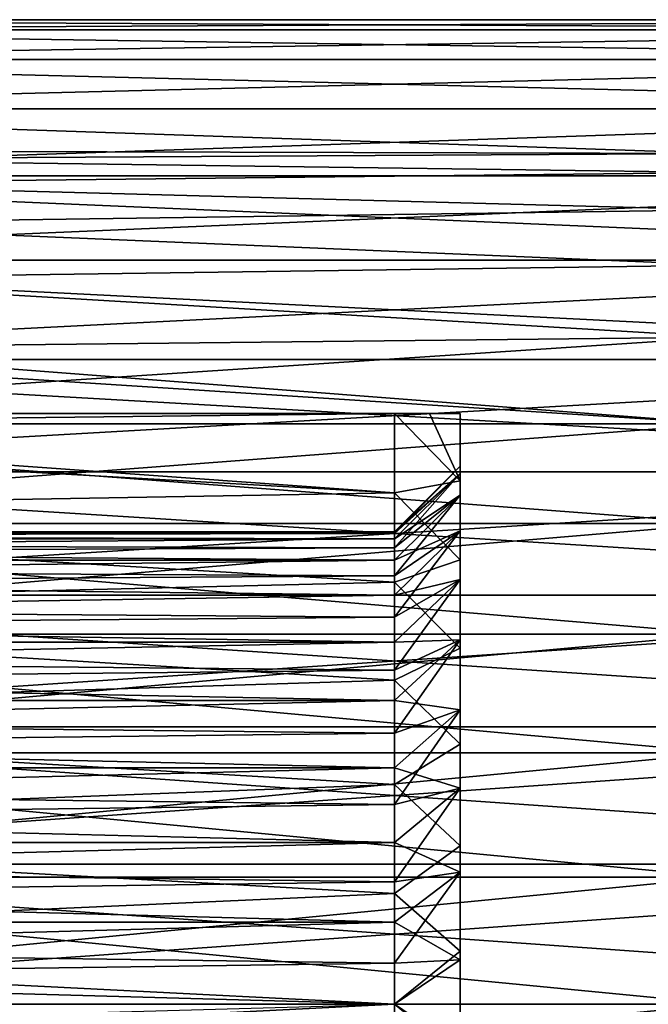
# Model space of a CAD drawing. Units: millimetres. Extents: x -178 to 178, y -5 to 220.
# Drawn here: x 30 to 34, y 22 to 30 of the extents above; entities that cross this region are included whole.
import ezdxf

# ---------------------------------------------------------------- set-up
doc = ezdxf.new("R2010")
doc.units = ezdxf.units.MM
doc.header["$LTSCALE"] = 81.481481
for name, color, linetype in [('104', 7, 'CONTINUOUS'), ('105', 7, 'CONTINUOUS'), ('106', 7, 'CONTINUOUS'), ('107', 7, 'CONTINUOUS'), ('108', 7, 'CONTINUOUS'), ('118', 7, 'CONTINUOUS'), ('251', 7, 'CONTINUOUS'), ('256', 7, 'CONTINUOUS'), ('257', 7, 'CONTINUOUS'), ('260', 7, 'CONTINUOUS'), ('76', 7, 'CONTINUOUS'), ('93', 7, 'CONTINUOUS'), ('94', 7, 'CONTINUOUS'), ('95', 7, 'CONTINUOUS')]:
    doc.layers.add(name, color=color, linetype=linetype)

msp = doc.modelspace()

# ---------------------------------------------------------------- linework, layer by layer
at = {"layer": '104', "color": 7, "linetype": 'CONTINUOUS', "true_color": 0xc8c8c8}
for points in [[(32.456, 26.396, -9.563), (23.606, 26.8983, -9.081), (24.056, 27, -8.9686), (32.456, 26.396, -9.563)], [(32.456, 27, -8.9686), (32.456, 26.396, -9.563), (24.056, 27, -8.9686), (32.456, 27, -8.9686)], [(23.606, 26.241, -9.6909), (23.606, 26.8983, -9.081), (32.456, 26.396, -9.563), (23.606, 26.241, -9.6909)], [(32.456, 25.7143, -10.0664), (23.606, 26.241, -9.6909), (32.456, 26.396, -9.563), (32.456, 25.7143, -10.0664)], [(23.606, 25.5, -10.1962), (23.606, 26.241, -9.6909), (32.456, 25.7143, -10.0664), (23.606, 25.5, -10.1962)], [(32.456, 24.9686, -10.4686), (23.606, 25.5, -10.1962), (32.456, 25.7143, -10.0664), (32.456, 24.9686, -10.4686)], [(23.606, 24.692, -10.5853), (23.606, 25.5, -10.1962), (32.456, 24.9686, -10.4686), (23.606, 24.692, -10.5853)], [(32.456, 24.1737, -10.7618), (23.606, 24.692, -10.5853), (32.456, 24.9686, -10.4686), (32.456, 24.1737, -10.7618)], [(23.606, 23.835, -10.8496), (23.606, 24.692, -10.5853), (32.456, 24.1737, -10.7618), (23.606, 23.835, -10.8496)], [(32.456, 23.3453, -10.9402), (23.606, 23.835, -10.8496), (32.456, 24.1737, -10.7618), (32.456, 23.3453, -10.9402)], [(23.606, 22.9484, -10.9832), (23.606, 23.835, -10.8496), (32.456, 23.3453, -10.9402), (23.606, 22.9484, -10.9832)], [(32.456, 22.5, -11), (23.606, 22.9484, -10.9832), (32.456, 23.3453, -10.9402), (32.456, 22.5, -11)], [(23.606, 22.0516, -10.9832), (23.606, 22.9484, -10.9832), (32.456, 22.5, -11), (23.606, 22.0516, -10.9832)]]:
    msp.add_3dface(points, dxfattribs=at)
at = {"layer": '105', "color": 7, "linetype": 'CONTINUOUS', "true_color": 0xc8c8c8}
for points in [[(32.456, 27, -1.0314), (32.456, 26.396, -0.437), (32.956, 26.4867, -1.211), (32.456, 27, -1.0314)], [(32.456, 27, -1.0314), (32.956, 26.4867, -1.211), (32.7235, 27, -1.4487), (32.456, 27, -1.0314)], [(32.956, 26.4867, -1.211), (32.956, 27, -1.8377), (32.7235, 27, -1.4487), (32.956, 26.4867, -1.211)], [(32.456, 26.396, -0.437), (32.956, 25.8868, -0.6665), (32.956, 26.4867, -1.211), (32.456, 26.396, -0.437)], [(32.456, 26.396, -0.437), (32.456, 25.7143, 0.0664), (32.956, 25.8868, -0.6665), (32.456, 26.396, -0.437)], [(32.456, 25.7143, 0.0664), (32.956, 25.2136, -0.216), (32.956, 25.8868, -0.6665), (32.456, 25.7143, 0.0664)], [(32.456, 25.7143, 0.0664), (32.456, 24.9686, 0.4686), (32.956, 25.2136, -0.216), (32.456, 25.7143, 0.0664)], [(32.456, 24.9686, 0.4686), (32.956, 24.4816, 0.1306), (32.956, 25.2136, -0.216), (32.456, 24.9686, 0.4686)], [(32.456, 24.9686, 0.4686), (32.456, 24.1737, 0.7618), (32.956, 24.4816, 0.1306), (32.456, 24.9686, 0.4686)], [(32.456, 24.1737, 0.7618), (32.956, 23.7064, 0.3661), (32.956, 24.4816, 0.1306), (32.456, 24.1737, 0.7618)], [(32.456, 24.1737, 0.7618), (32.456, 23.3453, 0.9402), (32.956, 23.7064, 0.3661), (32.456, 24.1737, 0.7618)], [(32.456, 23.3453, 0.9402), (32.956, 22.9051, 0.4851), (32.956, 23.7064, 0.3661), (32.456, 23.3453, 0.9402)], [(32.456, 23.3453, 0.9402), (32.456, 22.5, 1), (32.956, 22.9051, 0.4851), (32.456, 23.3453, 0.9402)], [(32.456, 22.5, 1), (32.956, 22.0949, 0.4851), (32.956, 22.9051, 0.4851), (32.456, 22.5, 1)], [(32.456, 22.5, 1), (32.456, 21.6547, 0.9402), (32.956, 22.0949, 0.4851), (32.456, 22.5, 1)]]:
    msp.add_3dface(points, dxfattribs=at)
at = {"layer": '106', "color": 7, "linetype": 'CONTINUOUS', "true_color": 0xc8c8c8}
for points in [[(32.956, 26.4867, -8.789), (32.456, 26.396, -9.563), (32.456, 27, -8.9686), (32.956, 26.4867, -8.789)], [(32.956, 26.4867, -8.789), (32.456, 27, -8.9686), (32.7231, 27, -8.5519), (32.956, 26.4867, -8.789)], [(32.956, 27, -8.1623), (32.956, 26.4867, -8.789), (32.7231, 27, -8.5519), (32.956, 27, -8.1623)], [(32.956, 26.4867, -8.789), (32.956, 25.8868, -9.3335), (32.456, 26.396, -9.563), (32.956, 26.4867, -8.789)], [(32.956, 25.8868, -9.3335), (32.456, 25.7143, -10.0664), (32.456, 26.396, -9.563), (32.956, 25.8868, -9.3335)], [(32.956, 25.8868, -9.3335), (32.956, 25.2136, -9.784), (32.456, 25.7143, -10.0664), (32.956, 25.8868, -9.3335)], [(32.956, 25.2136, -9.784), (32.456, 24.9686, -10.4686), (32.456, 25.7143, -10.0664), (32.956, 25.2136, -9.784)], [(32.956, 25.2136, -9.784), (32.956, 24.4816, -10.1306), (32.456, 24.9686, -10.4686), (32.956, 25.2136, -9.784)], [(32.956, 24.4816, -10.1306), (32.456, 24.1737, -10.7618), (32.456, 24.9686, -10.4686), (32.956, 24.4816, -10.1306)], [(32.956, 24.4816, -10.1306), (32.956, 23.7064, -10.3661), (32.456, 24.1737, -10.7618), (32.956, 24.4816, -10.1306)], [(32.956, 23.7064, -10.3661), (32.456, 23.3453, -10.9402), (32.456, 24.1737, -10.7618), (32.956, 23.7064, -10.3661)], [(32.956, 23.7064, -10.3661), (32.956, 22.9051, -10.4851), (32.456, 23.3453, -10.9402), (32.956, 23.7064, -10.3661)], [(32.956, 22.9051, -10.4851), (32.456, 22.5, -11), (32.456, 23.3453, -10.9402), (32.956, 22.9051, -10.4851)], [(32.956, 22.9051, -10.4851), (32.956, 22.0949, -10.4851), (32.456, 22.5, -11), (32.956, 22.9051, -10.4851)]]:
    msp.add_3dface(points, dxfattribs=at)
at = {"layer": '107', "color": 7, "linetype": 'CONTINUOUS', "true_color": 0xc8c8c8}
for points in [[(32.956, 26.6, -5), (32.456, 26.1, -5), (32.456, 26.0863, -5.3137), (32.956, 26.6, -5)], [(32.956, 26.5441, -5.6749), (32.956, 26.6, -5), (32.456, 26.0863, -5.3137), (32.956, 26.5441, -5.6749)], [(32.956, 26.3778, -6.3314), (32.956, 26.5441, -5.6749), (32.456, 25.9773, -5.9317), (32.956, 26.3778, -6.3314)], [(32.956, 26.5441, -5.6749), (32.456, 26.0863, -5.3137), (32.456, 26.0453, -5.6252), (32.956, 26.5441, -5.6749)], [(32.956, 26.5441, -5.6749), (32.456, 26.0453, -5.6252), (32.456, 25.9773, -5.9317), (32.956, 26.5441, -5.6749)], [(32.956, 26.1058, -6.9514), (32.956, 26.3778, -6.3314), (32.456, 25.7628, -6.5213), (32.956, 26.1058, -6.9514)], [(32.956, 26.3778, -6.3314), (32.456, 25.9773, -5.9317), (32.456, 25.8829, -6.2314), (32.956, 26.3778, -6.3314)], [(32.956, 26.3778, -6.3314), (32.456, 25.8829, -6.2314), (32.456, 25.7628, -6.5213), (32.956, 26.3778, -6.3314)], [(32.956, 25.7355, -7.5183), (32.956, 26.1058, -6.9514), (32.456, 25.449, -7.0649), (32.956, 25.7355, -7.5183)], [(32.956, 26.1058, -6.9514), (32.456, 25.7628, -6.5213), (32.456, 25.6177, -6.8001), (32.956, 26.1058, -6.9514)], [(32.956, 26.1058, -6.9514), (32.456, 25.6177, -6.8001), (32.456, 25.449, -7.0649), (32.956, 26.1058, -6.9514)], [(32.956, 25.2768, -8.0165), (32.956, 25.7355, -7.5183), (32.456, 25.0456, -7.5456), (32.956, 25.2768, -8.0165)], [(32.956, 25.7355, -7.5183), (32.456, 25.449, -7.0649), (32.456, 25.2577, -7.3141), (32.956, 25.7355, -7.5183)], [(32.956, 25.7355, -7.5183), (32.456, 25.2577, -7.3141), (32.456, 25.0456, -7.5456), (32.956, 25.7355, -7.5183)], [(32.956, 24.7426, -8.4323), (32.956, 25.2768, -8.0165), (32.456, 24.5648, -7.949), (32.956, 24.7426, -8.4323)], [(32.956, 25.2768, -8.0165), (32.456, 25.0456, -7.5456), (32.456, 24.8141, -7.7577), (32.956, 25.2768, -8.0165)], [(32.956, 25.2768, -8.0165), (32.456, 24.8141, -7.7577), (32.456, 24.5648, -7.949), (32.956, 25.2768, -8.0165)], [(32.956, 24.147, -8.7546), (32.956, 24.7426, -8.4323), (32.456, 24.0214, -8.2627), (32.956, 24.147, -8.7546)], [(32.956, 24.7426, -8.4323), (32.456, 24.5648, -7.949), (32.456, 24.3001, -8.1177), (32.956, 24.7426, -8.4323)], [(32.956, 24.7426, -8.4323), (32.456, 24.3001, -8.1177), (32.456, 24.0214, -8.2627), (32.956, 24.7426, -8.4323)], [(32.956, 23.5066, -8.9745), (32.956, 24.147, -8.7546), (32.456, 23.4317, -8.4774), (32.956, 23.5066, -8.9745)], [(32.956, 24.147, -8.7546), (32.456, 24.0214, -8.2627), (32.456, 23.7313, -8.3829), (32.956, 24.147, -8.7546)], [(32.956, 24.147, -8.7546), (32.456, 23.7313, -8.3829), (32.456, 23.4317, -8.4774), (32.956, 24.147, -8.7546)], [(32.956, 22.8386, -9.086), (32.956, 23.5066, -8.9745), (32.456, 22.8137, -8.5863), (32.956, 22.8386, -9.086)], [(32.956, 23.5066, -8.9745), (32.456, 23.4317, -8.4774), (32.456, 23.1252, -8.5453), (32.956, 23.5066, -8.9745)], [(32.956, 23.5066, -8.9745), (32.456, 23.1252, -8.5453), (32.456, 22.8137, -8.5863), (32.956, 23.5066, -8.9745)], [(32.956, 22.1614, -9.086), (32.956, 22.8386, -9.086), (32.456, 22.5, -8.6), (32.956, 22.1614, -9.086)], [(32.956, 22.8386, -9.086), (32.456, 22.8137, -8.5863), (32.456, 22.5, -8.6), (32.956, 22.8386, -9.086)]]:
    msp.add_3dface(points, dxfattribs=at)
at = {"layer": '108', "color": 7, "linetype": 'CONTINUOUS', "true_color": 0xc8c8c8}
for points in [[(32.456, 26.1, -5), (32.956, 26.6, -5), (32.956, 26.5441, -4.3251), (32.456, 26.1, -5)], [(32.456, 26.0863, -4.6863), (32.456, 26.1, -5), (32.956, 26.5441, -4.3251), (32.456, 26.0863, -4.6863)], [(32.456, 26.0453, -4.3748), (32.456, 26.0863, -4.6863), (32.956, 26.5441, -4.3251), (32.456, 26.0453, -4.3748)], [(32.456, 26.0453, -4.3748), (32.956, 26.5441, -4.3251), (32.956, 26.3778, -3.6686), (32.456, 26.0453, -4.3748)], [(32.456, 25.8829, -3.7686), (32.456, 25.9773, -4.0683), (32.956, 26.3778, -3.6686), (32.456, 25.8829, -3.7686)], [(32.456, 25.8829, -3.7686), (32.956, 26.3778, -3.6686), (32.956, 26.1058, -3.0486), (32.456, 25.8829, -3.7686)], [(32.456, 25.9773, -4.0683), (32.456, 26.0453, -4.3748), (32.956, 26.3778, -3.6686), (32.456, 25.9773, -4.0683)], [(32.456, 25.6177, -3.1999), (32.456, 25.7628, -3.4787), (32.956, 26.1058, -3.0486), (32.456, 25.6177, -3.1999)], [(32.456, 25.6177, -3.1999), (32.956, 26.1058, -3.0486), (32.956, 25.7355, -2.4817), (32.456, 25.6177, -3.1999)], [(32.456, 25.7628, -3.4787), (32.456, 25.8829, -3.7686), (32.956, 26.1058, -3.0486), (32.456, 25.7628, -3.4787)], [(32.456, 25.2577, -2.6859), (32.456, 25.449, -2.9351), (32.956, 25.7355, -2.4817), (32.456, 25.2577, -2.6859)], [(32.456, 25.2577, -2.6859), (32.956, 25.7355, -2.4817), (32.956, 25.2768, -1.9835), (32.456, 25.2577, -2.6859)], [(32.456, 25.449, -2.9351), (32.456, 25.6177, -3.1999), (32.956, 25.7355, -2.4817), (32.456, 25.449, -2.9351)], [(32.456, 24.8141, -2.2423), (32.456, 25.0456, -2.4544), (32.956, 25.2768, -1.9835), (32.456, 24.8141, -2.2423)], [(32.456, 24.8141, -2.2423), (32.956, 25.2768, -1.9835), (32.956, 24.7426, -1.5677), (32.456, 24.8141, -2.2423)], [(32.456, 25.0456, -2.4544), (32.456, 25.2577, -2.6859), (32.956, 25.2768, -1.9835), (32.456, 25.0456, -2.4544)], [(32.456, 24.5648, -2.051), (32.456, 24.8141, -2.2423), (32.956, 24.7426, -1.5677), (32.456, 24.5648, -2.051)], [(32.456, 24.3001, -1.8823), (32.456, 24.5648, -2.051), (32.956, 24.7426, -1.5677), (32.456, 24.3001, -1.8823)], [(32.456, 24.3001, -1.8823), (32.956, 24.7426, -1.5677), (32.956, 24.147, -1.2454), (32.456, 24.3001, -1.8823)], [(32.456, 24.0214, -1.7373), (32.456, 24.3001, -1.8823), (32.956, 24.147, -1.2454), (32.456, 24.0214, -1.7373)], [(32.456, 23.7313, -1.6171), (32.456, 24.0214, -1.7373), (32.956, 24.147, -1.2454), (32.456, 23.7313, -1.6171)], [(32.456, 23.7313, -1.6171), (32.956, 24.147, -1.2454), (32.956, 23.5066, -1.0255), (32.456, 23.7313, -1.6171)], [(32.456, 23.4317, -1.5226), (32.456, 23.7313, -1.6171), (32.956, 23.5066, -1.0255), (32.456, 23.4317, -1.5226)], [(32.456, 23.1252, -1.4547), (32.456, 23.4317, -1.5226), (32.956, 23.5066, -1.0255), (32.456, 23.1252, -1.4547)], [(32.456, 23.1252, -1.4547), (32.956, 23.5066, -1.0255), (32.956, 22.8386, -0.914), (32.456, 23.1252, -1.4547)], [(32.456, 22.8137, -1.4137), (32.456, 23.1252, -1.4547), (32.956, 22.8386, -0.914), (32.456, 22.8137, -1.4137)], [(32.456, 22.5, -1.4), (32.456, 22.8137, -1.4137), (32.956, 22.8386, -0.914), (32.456, 22.5, -1.4)], [(32.456, 22.5, -1.4), (32.956, 22.8386, -0.914), (32.956, 22.1614, -0.914), (32.456, 22.5, -1.4)], [(32.456, 22.1863, -1.4137), (32.456, 22.5, -1.4), (32.956, 22.1614, -0.914), (32.456, 22.1863, -1.4137)]]:
    msp.add_3dface(points, dxfattribs=at)
at = {"layer": '118', "color": 7, "linetype": 'CONTINUOUS', "true_color": 0xc8c8c8}
for points in [[(24.056, 27, -1.0314), (32.456, 27, -1.0314), (24.056, 27, -8.9686), (24.056, 27, -1.0314)], [(32.456, 27, -1.0314), (32.456, 27, -8.9686), (24.056, 27, -8.9686), (32.456, 27, -1.0314)], [(32.456, 27, -8.9686), (32.456, 27, -1.0314), (32.7235, 27, -1.4487), (32.456, 27, -8.9686)], [(32.456, 27, -8.9686), (32.7235, 27, -1.4487), (32.7231, 27, -8.5519), (32.456, 27, -8.9686)], [(32.956, 27, -1.8377), (32.956, 27, -8.1623), (32.7231, 27, -8.5519), (32.956, 27, -1.8377)], [(32.7235, 27, -1.4487), (32.956, 27, -1.8377), (32.7231, 27, -8.5519), (32.7235, 27, -1.4487)]]:
    msp.add_3dface(points, dxfattribs=at)
at = {"layer": '251', "color": 7, "linetype": 'CONTINUOUS', "true_color": 0xaaaaaa}
for points in [[(24.956, 21.4326, -12.4237), (24.956, 22.5, -12.5), (39.956, 21.4326, -12.4237), (24.956, 21.4326, -12.4237)], [(39.956, 21.4326, -12.4237), (24.956, 22.5, -12.5), (39.956, 22.5, -12.5), (39.956, 21.4326, -12.4237)], [(24.956, 22.5, 2.5), (24.956, 21.4326, 2.4237), (39.956, 22.5, 2.5), (24.956, 22.5, 2.5)], [(39.956, 22.5, 2.5), (24.956, 21.4326, 2.4237), (39.956, 21.4326, 2.4237), (39.956, 22.5, 2.5)]]:
    msp.add_3dface(points, dxfattribs=at)
at = {"layer": '256', "color": 7, "linetype": 'CONTINUOUS', "true_color": 0xaaaaaa}
for points in [[(24.956, 22.5, -11.5), (24.956, 21.5312, -11.4274), (34.956, 22.5, -11.5), (24.956, 22.5, -11.5)], [(34.956, 22.5, -11.5), (24.956, 21.5312, -11.4274), (34.956, 21.5312, -11.4274), (34.956, 22.5, -11.5)], [(24.956, 21.5312, 1.4274), (24.956, 22.5, 1.5), (34.956, 21.5312, 1.4274), (24.956, 21.5312, 1.4274)], [(24.956, 22.5, 1.5), (34.956, 22.5, 1.5), (34.956, 21.5312, 1.4274), (24.956, 22.5, 1.5)]]:
    msp.add_3dface(points, dxfattribs=at)
at = {"layer": '257', "color": 7, "linetype": 'CONTINUOUS', "true_color": 0xaaaaaa}
for points in [[(24.956, 29.9237, -6.0674), (24.956, 30, -5), (39.956, 29.9237, -6.0674), (24.956, 29.9237, -6.0674)], [(24.956, 30, -5), (24.956, 29.9237, -3.9326), (39.956, 30, -5), (24.956, 30, -5)], [(24.956, 30, -5), (39.956, 30, -5), (39.956, 29.9237, -6.0674), (24.956, 30, -5)], [(24.956, 29.9237, -3.9326), (39.956, 29.9237, -3.9326), (39.956, 30, -5), (24.956, 29.9237, -3.9326)], [(24.956, 29.6962, -7.113), (24.956, 29.9237, -6.0674), (39.956, 29.6962, -7.113), (24.956, 29.6962, -7.113)], [(24.956, 29.9237, -6.0674), (39.956, 29.9237, -6.0674), (39.956, 29.6962, -7.113), (24.956, 29.9237, -6.0674)], [(24.956, 29.9237, -3.9326), (24.956, 29.6962, -2.887), (39.956, 29.9237, -3.9326), (24.956, 29.9237, -3.9326)], [(24.956, 29.6962, -2.887), (39.956, 29.6962, -2.887), (39.956, 29.9237, -3.9326), (24.956, 29.6962, -2.887)], [(24.956, 29.3222, -8.1156), (24.956, 29.6962, -7.113), (39.956, 29.3222, -8.1156), (24.956, 29.3222, -8.1156)], [(24.956, 29.6962, -7.113), (39.956, 29.6962, -7.113), (39.956, 29.3222, -8.1156), (24.956, 29.6962, -7.113)], [(24.956, 29.6962, -2.887), (24.956, 29.3222, -1.8844), (39.956, 29.6962, -2.887), (24.956, 29.6962, -2.887)], [(24.956, 29.3222, -1.8844), (39.956, 29.3222, -1.8844), (39.956, 29.6962, -2.887), (24.956, 29.3222, -1.8844)], [(24.956, 28.8094, -9.0548), (24.956, 29.3222, -8.1156), (39.956, 28.8094, -9.0548), (24.956, 28.8094, -9.0548)], [(24.956, 29.3222, -8.1156), (39.956, 29.3222, -8.1156), (39.956, 28.8094, -9.0548), (24.956, 29.3222, -8.1156)], [(24.956, 29.3222, -1.8844), (24.956, 28.8094, -0.9452), (39.956, 29.3222, -1.8844), (24.956, 29.3222, -1.8844)], [(24.956, 28.8094, -0.9452), (39.956, 28.8094, -0.9452), (39.956, 29.3222, -1.8844), (24.956, 28.8094, -0.9452)], [(24.956, 28.1681, -9.9114), (24.956, 28.8094, -9.0548), (39.956, 28.1681, -9.9114), (24.956, 28.1681, -9.9114)], [(24.956, 28.8094, -9.0548), (39.956, 28.8094, -9.0548), (39.956, 28.1681, -9.9114), (24.956, 28.8094, -9.0548)], [(24.956, 28.8094, -0.9452), (24.956, 28.1681, -0.0886), (39.956, 28.8094, -0.9452), (24.956, 28.8094, -0.9452)], [(24.956, 28.1681, -0.0886), (39.956, 28.1681, -0.0886), (39.956, 28.8094, -0.9452), (24.956, 28.1681, -0.0886)], [(24.956, 27.4114, -10.6681), (24.956, 28.1681, -9.9114), (39.956, 27.4114, -10.6681), (24.956, 27.4114, -10.6681)], [(24.956, 28.1681, -9.9114), (39.956, 28.1681, -9.9114), (39.956, 27.4114, -10.6681), (24.956, 28.1681, -9.9114)], [(24.956, 28.1681, -0.0886), (24.956, 27.4114, 0.6681), (39.956, 28.1681, -0.0886), (24.956, 28.1681, -0.0886)], [(24.956, 27.4114, 0.6681), (39.956, 27.4114, 0.6681), (39.956, 28.1681, -0.0886), (24.956, 27.4114, 0.6681)], [(24.956, 26.5548, -11.3094), (24.956, 27.4114, -10.6681), (39.956, 26.5548, -11.3094), (24.956, 26.5548, -11.3094)], [(24.956, 27.4114, -10.6681), (39.956, 27.4114, -10.6681), (39.956, 26.5548, -11.3094), (24.956, 27.4114, -10.6681)], [(24.956, 27.4114, 0.6681), (24.956, 26.5548, 1.3094), (39.956, 27.4114, 0.6681), (24.956, 27.4114, 0.6681)], [(24.956, 26.5548, 1.3094), (39.956, 26.5548, 1.3094), (39.956, 27.4114, 0.6681), (24.956, 26.5548, 1.3094)], [(24.956, 25.6156, -11.8222), (24.956, 26.5548, -11.3094), (39.956, 25.6156, -11.8222), (24.956, 25.6156, -11.8222)], [(24.956, 26.5548, -11.3094), (39.956, 26.5548, -11.3094), (39.956, 25.6156, -11.8222), (24.956, 26.5548, -11.3094)], [(24.956, 26.5548, 1.3094), (24.956, 25.6156, 1.8222), (39.956, 26.5548, 1.3094), (24.956, 26.5548, 1.3094)], [(24.956, 25.6156, 1.8222), (39.956, 25.6156, 1.8222), (39.956, 26.5548, 1.3094), (24.956, 25.6156, 1.8222)], [(24.956, 24.613, -12.1962), (24.956, 25.6156, -11.8222), (39.956, 24.613, -12.1962), (24.956, 24.613, -12.1962)], [(24.956, 25.6156, -11.8222), (39.956, 25.6156, -11.8222), (39.956, 24.613, -12.1962), (24.956, 25.6156, -11.8222)], [(24.956, 25.6156, 1.8222), (24.956, 24.613, 2.1962), (39.956, 25.6156, 1.8222), (24.956, 25.6156, 1.8222)], [(24.956, 24.613, 2.1962), (39.956, 24.613, 2.1962), (39.956, 25.6156, 1.8222), (24.956, 24.613, 2.1962)], [(24.956, 23.5674, -12.4237), (24.956, 24.613, -12.1962), (39.956, 23.5674, -12.4237), (24.956, 23.5674, -12.4237)], [(24.956, 24.613, -12.1962), (39.956, 24.613, -12.1962), (39.956, 23.5674, -12.4237), (24.956, 24.613, -12.1962)], [(24.956, 24.613, 2.1962), (24.956, 23.5674, 2.4237), (39.956, 24.613, 2.1962), (24.956, 24.613, 2.1962)], [(24.956, 23.5674, 2.4237), (39.956, 23.5674, 2.4237), (39.956, 24.613, 2.1962), (24.956, 23.5674, 2.4237)], [(24.956, 22.5, -12.5), (24.956, 23.5674, -12.4237), (39.956, 22.5, -12.5), (24.956, 22.5, -12.5)], [(39.956, 22.5, -12.5), (24.956, 23.5674, -12.4237), (39.956, 23.5674, -12.4237), (39.956, 22.5, -12.5)], [(24.956, 23.5674, 2.4237), (24.956, 22.5, 2.5), (39.956, 23.5674, 2.4237), (24.956, 23.5674, 2.4237)], [(24.956, 22.5, 2.5), (39.956, 22.5, 2.5), (39.956, 23.5674, 2.4237), (24.956, 22.5, 2.5)]]:
    msp.add_3dface(points, dxfattribs=at)
at = {"layer": '260', "color": 7, "linetype": 'CONTINUOUS', "true_color": 0xaaaaaa}
for points in [[(34.956, 28.9818, -5.4857), (34.956, 28.9818, -4.5143), (27.456, 29, -5), (34.956, 28.9818, -5.4857)], [(27.456, 28.9376, -5.8982), (34.956, 28.9818, -5.4857), (27.456, 29, -5), (27.456, 28.9376, -5.8982)], [(27.456, 29, -5), (34.956, 28.9818, -4.5143), (27.456, 28.9376, -4.1018), (27.456, 29, -5)], [(34.956, 28.837, -6.4464), (34.956, 28.9818, -5.4857), (27.456, 28.9376, -5.8982), (34.956, 28.837, -6.4464)], [(34.956, 28.9818, -4.5143), (34.956, 28.837, -3.5536), (27.456, 28.9376, -4.1018), (34.956, 28.9818, -4.5143)], [(27.456, 28.7518, -6.7791), (34.956, 28.837, -6.4464), (27.456, 28.9376, -5.8982), (27.456, 28.7518, -6.7791)], [(27.456, 28.9376, -4.1018), (34.956, 28.837, -3.5536), (27.456, 28.7518, -3.2209), (27.456, 28.9376, -4.1018)], [(34.956, 28.5507, -7.3747), (34.956, 28.837, -6.4464), (27.456, 28.7518, -6.7791), (34.956, 28.5507, -7.3747)], [(34.956, 28.837, -3.5536), (34.956, 28.5507, -2.6253), (27.456, 28.7518, -3.2209), (34.956, 28.837, -3.5536)], [(27.456, 28.4459, -7.626), (34.956, 28.5507, -7.3747), (27.456, 28.7518, -6.7791), (27.456, 28.4459, -7.626)], [(27.456, 28.7518, -3.2209), (34.956, 28.5507, -2.6253), (27.456, 28.4459, -2.374), (27.456, 28.7518, -3.2209)], [(34.956, 28.1292, -8.25), (34.956, 28.5507, -7.3747), (27.456, 28.4459, -7.626), (34.956, 28.1292, -8.25)], [(34.956, 28.5507, -2.6253), (34.956, 28.1292, -1.75), (27.456, 28.4459, -2.374), (34.956, 28.5507, -2.6253)], [(27.456, 28.026, -8.4225), (34.956, 28.1292, -8.25), (27.456, 28.4459, -7.626), (27.456, 28.026, -8.4225)], [(27.456, 28.4459, -2.374), (34.956, 28.1292, -1.75), (27.456, 28.026, -1.5775), (27.456, 28.4459, -2.374)], [(34.956, 27.5819, -9.0527), (34.956, 28.1292, -8.25), (27.456, 28.026, -8.4225), (34.956, 27.5819, -9.0527)], [(34.956, 28.1292, -1.75), (34.956, 27.5819, -0.9473), (27.456, 28.026, -1.5775), (34.956, 28.1292, -1.75)], [(27.456, 27.5, -9.1533), (34.956, 27.5819, -9.0527), (27.456, 28.026, -8.4225), (27.456, 27.5, -9.1533)], [(27.456, 28.026, -1.5775), (34.956, 27.5819, -0.9473), (27.456, 27.5, -0.8467), (27.456, 28.026, -1.5775)], [(24.956, 26.9211, -9.7648), (34.956, 26.9211, -9.7648), (34.956, 27.5819, -9.0527), (24.956, 26.9211, -9.7648)], [(24.956, 26.9211, -9.7648), (34.956, 27.5819, -9.0527), (27.456, 27.5, -9.1533), (24.956, 26.9211, -9.7648)], [(34.956, 27.5819, -0.9473), (34.956, 26.9211, -0.2352), (27.456, 27.5, -0.8467), (34.956, 27.5819, -0.9473)], [(34.956, 26.9211, -0.2352), (24.956, 26.9211, -0.2352), (25.956, 27.5, -0.8467), (34.956, 26.9211, -0.2352)], [(34.956, 26.9211, -0.2352), (25.956, 27.5, -0.8467), (27.456, 27.5, -0.8467), (34.956, 26.9211, -0.2352)], [(24.956, 26.1616, 0.3706), (24.956, 26.9211, -0.2352), (34.956, 26.1616, 0.3706), (24.956, 26.1616, 0.3706)], [(24.956, 26.9211, -0.2352), (34.956, 26.9211, -0.2352), (34.956, 26.1616, 0.3706), (24.956, 26.9211, -0.2352)], [(24.956, 26.9211, -9.7648), (24.956, 26.1616, -10.3706), (34.956, 26.9211, -9.7648), (24.956, 26.9211, -9.7648)], [(24.956, 26.1616, -10.3706), (34.956, 26.1616, -10.3706), (34.956, 26.9211, -9.7648), (24.956, 26.1616, -10.3706)], [(24.956, 25.3203, 0.8563), (24.956, 26.1616, 0.3706), (34.956, 25.3203, 0.8563), (24.956, 25.3203, 0.8563)], [(24.956, 26.1616, 0.3706), (34.956, 26.1616, 0.3706), (34.956, 25.3203, 0.8563), (24.956, 26.1616, 0.3706)], [(24.956, 26.1616, -10.3706), (24.956, 25.3203, -10.8563), (34.956, 26.1616, -10.3706), (24.956, 26.1616, -10.3706)], [(24.956, 25.3203, -10.8563), (34.956, 25.3203, -10.8563), (34.956, 26.1616, -10.3706), (24.956, 25.3203, -10.8563)], [(24.956, 24.4159, 1.2112), (24.956, 25.3203, 0.8563), (34.956, 24.4159, 1.2112), (24.956, 24.4159, 1.2112)], [(24.956, 25.3203, 0.8563), (34.956, 25.3203, 0.8563), (34.956, 24.4159, 1.2112), (24.956, 25.3203, 0.8563)], [(24.956, 25.3203, -10.8563), (24.956, 24.4159, -11.2112), (34.956, 25.3203, -10.8563), (24.956, 25.3203, -10.8563)], [(24.956, 24.4159, -11.2112), (34.956, 24.4159, -11.2112), (34.956, 25.3203, -10.8563), (24.956, 24.4159, -11.2112)], [(24.956, 23.4688, 1.4274), (24.956, 24.4159, 1.2112), (34.956, 23.4688, 1.4274), (24.956, 23.4688, 1.4274)], [(24.956, 24.4159, 1.2112), (34.956, 24.4159, 1.2112), (34.956, 23.4688, 1.4274), (24.956, 24.4159, 1.2112)], [(24.956, 24.4159, -11.2112), (24.956, 23.4688, -11.4274), (34.956, 24.4159, -11.2112), (24.956, 24.4159, -11.2112)], [(24.956, 23.4688, -11.4274), (34.956, 23.4688, -11.4274), (34.956, 24.4159, -11.2112), (24.956, 23.4688, -11.4274)], [(24.956, 23.4688, -11.4274), (24.956, 22.5, -11.5), (34.956, 23.4688, -11.4274), (24.956, 23.4688, -11.4274)], [(24.956, 22.5, -11.5), (34.956, 22.5, -11.5), (34.956, 23.4688, -11.4274), (24.956, 22.5, -11.5)], [(24.956, 22.5, 1.5), (24.956, 23.4688, 1.4274), (34.956, 22.5, 1.5), (24.956, 22.5, 1.5)], [(24.956, 23.4688, 1.4274), (34.956, 23.4688, 1.4274), (34.956, 22.5, 1.5), (24.956, 23.4688, 1.4274)]]:
    msp.add_3dface(points, dxfattribs=at)
at = {"layer": '76', "color": 7, "linetype": 'CONTINUOUS', "true_color": 0xc8c8c8}
for points in [[(10.006, 26.1, -5), (32.456, 26.1, -5), (32.456, 26.0863, -4.6863), (10.006, 26.1, -5)], [(10.006, 26.0453, -4.3748), (10.006, 26.1, -5), (32.456, 26.0453, -4.3748), (10.006, 26.0453, -4.3748)], [(32.456, 26.0453, -4.3748), (10.006, 26.1, -5), (32.456, 26.0863, -4.6863), (32.456, 26.0453, -4.3748)], [(10.006, 25.8829, -3.7686), (10.006, 26.0453, -4.3748), (32.456, 25.8829, -3.7686), (10.006, 25.8829, -3.7686)], [(32.456, 25.8829, -3.7686), (10.006, 26.0453, -4.3748), (32.456, 25.9773, -4.0683), (32.456, 25.8829, -3.7686)], [(32.456, 25.9773, -4.0683), (10.006, 26.0453, -4.3748), (32.456, 26.0453, -4.3748), (32.456, 25.9773, -4.0683)], [(10.006, 25.6177, -3.2), (10.006, 25.8829, -3.7686), (32.456, 25.6177, -3.1999), (10.006, 25.6177, -3.2)], [(32.456, 25.6177, -3.1999), (10.006, 25.8829, -3.7686), (32.456, 25.7628, -3.4787), (32.456, 25.6177, -3.1999)], [(32.456, 25.7628, -3.4787), (10.006, 25.8829, -3.7686), (32.456, 25.8829, -3.7686), (32.456, 25.7628, -3.4787)], [(10.006, 25.2577, -2.6859), (10.006, 25.6177, -3.2), (32.456, 25.2577, -2.6859), (10.006, 25.2577, -2.6859)], [(32.456, 25.2577, -2.6859), (10.006, 25.6177, -3.2), (32.456, 25.449, -2.9351), (32.456, 25.2577, -2.6859)], [(32.456, 25.449, -2.9351), (10.006, 25.6177, -3.2), (32.456, 25.6177, -3.1999), (32.456, 25.449, -2.9351)], [(10.006, 24.814, -2.2422), (10.006, 25.2577, -2.6859), (32.456, 24.8141, -2.2423), (10.006, 24.814, -2.2422)], [(32.456, 24.8141, -2.2423), (10.006, 25.2577, -2.6859), (32.456, 25.0456, -2.4544), (32.456, 24.8141, -2.2423)], [(32.456, 25.0456, -2.4544), (10.006, 25.2577, -2.6859), (32.456, 25.2577, -2.6859), (32.456, 25.0456, -2.4544)], [(32.456, 24.5648, -2.051), (10.006, 24.814, -2.2422), (32.456, 24.8141, -2.2423), (32.456, 24.5648, -2.051)], [(10.006, 24.3001, -1.8824), (10.006, 24.814, -2.2422), (32.456, 24.3001, -1.8823), (10.006, 24.3001, -1.8824)], [(32.456, 24.3001, -1.8823), (10.006, 24.814, -2.2422), (32.456, 24.5648, -2.051), (32.456, 24.3001, -1.8823)], [(10.006, 23.7313, -1.6171), (10.006, 24.3001, -1.8824), (32.456, 23.7313, -1.6171), (10.006, 23.7313, -1.6171)], [(32.456, 23.7313, -1.6171), (10.006, 24.3001, -1.8824), (32.456, 24.0214, -1.7373), (32.456, 23.7313, -1.6171)], [(32.456, 24.0214, -1.7373), (10.006, 24.3001, -1.8824), (32.456, 24.3001, -1.8823), (32.456, 24.0214, -1.7373)], [(10.006, 23.1252, -1.4547), (10.006, 23.7313, -1.6171), (32.456, 23.1252, -1.4547), (10.006, 23.1252, -1.4547)], [(32.456, 23.1252, -1.4547), (10.006, 23.7313, -1.6171), (32.456, 23.4317, -1.5226), (32.456, 23.1252, -1.4547)], [(32.456, 23.4317, -1.5226), (10.006, 23.7313, -1.6171), (32.456, 23.7313, -1.6171), (32.456, 23.4317, -1.5226)], [(10.006, 22.5, -1.4), (10.006, 23.1252, -1.4547), (32.456, 22.5, -1.4), (10.006, 22.5, -1.4)], [(32.456, 22.5, -1.4), (10.006, 23.1252, -1.4547), (32.456, 22.8137, -1.4137), (32.456, 22.5, -1.4)], [(32.456, 22.8137, -1.4137), (10.006, 23.1252, -1.4547), (32.456, 23.1252, -1.4547), (32.456, 22.8137, -1.4137)], [(32.456, 22.1863, -1.4137), (10.006, 22.5, -1.4), (32.456, 22.5, -1.4), (32.456, 22.1863, -1.4137)], [(10.006, 21.8748, -1.4547), (10.006, 22.5, -1.4), (32.456, 21.8748, -1.4547), (10.006, 21.8748, -1.4547)], [(32.456, 21.8748, -1.4547), (10.006, 22.5, -1.4), (32.456, 22.1863, -1.4137), (32.456, 21.8748, -1.4547)]]:
    msp.add_3dface(points, dxfattribs=at)
at = {"layer": '93', "color": 7, "linetype": 'CONTINUOUS', "true_color": 0xc8c8c8}
for points in [[(24.056, 27, -1.0314), (23.606, 26.8983, -0.919), (32.456, 27, -1.0314), (24.056, 27, -1.0314)], [(32.456, 27, -1.0314), (23.606, 26.8983, -0.919), (32.456, 26.396, -0.437), (32.456, 27, -1.0314)], [(23.606, 26.8983, -0.919), (23.606, 26.241, -0.3091), (32.456, 26.396, -0.437), (23.606, 26.8983, -0.919)], [(32.456, 26.396, -0.437), (23.606, 26.241, -0.3091), (32.456, 25.7143, 0.0664), (32.456, 26.396, -0.437)], [(23.606, 26.241, -0.3091), (23.606, 25.5, 0.1962), (32.456, 25.7143, 0.0664), (23.606, 26.241, -0.3091)], [(32.456, 25.7143, 0.0664), (23.606, 25.5, 0.1962), (32.456, 24.9686, 0.4686), (32.456, 25.7143, 0.0664)], [(23.606, 25.5, 0.1962), (23.606, 24.692, 0.5853), (32.456, 24.9686, 0.4686), (23.606, 25.5, 0.1962)], [(32.456, 24.9686, 0.4686), (23.606, 24.692, 0.5853), (32.456, 24.1737, 0.7618), (32.456, 24.9686, 0.4686)], [(23.606, 24.692, 0.5853), (23.606, 23.835, 0.8496), (32.456, 24.1737, 0.7618), (23.606, 24.692, 0.5853)], [(32.456, 24.1737, 0.7618), (23.606, 23.835, 0.8496), (32.456, 23.3453, 0.9402), (32.456, 24.1737, 0.7618)], [(23.606, 23.835, 0.8496), (23.606, 22.9484, 0.9832), (32.456, 23.3453, 0.9402), (23.606, 23.835, 0.8496)], [(32.456, 23.3453, 0.9402), (23.606, 22.9484, 0.9832), (32.456, 22.5, 1), (32.456, 23.3453, 0.9402)], [(23.606, 22.9484, 0.9832), (23.606, 22.0516, 0.9832), (32.456, 22.5, 1), (23.606, 22.9484, 0.9832)], [(32.456, 22.5, 1), (23.606, 22.0516, 0.9832), (32.456, 21.6547, 0.9402), (32.456, 22.5, 1)]]:
    msp.add_3dface(points, dxfattribs=at)
at = {"layer": '94', "color": 7, "linetype": 'CONTINUOUS', "true_color": 0xc8c8c8}
for points in [[(32.956, 27, -1.8377), (32.956, 26.4867, -1.211), (32.956, 24.7426, -1.5677), (32.956, 27, -1.8377)], [(32.956, 27, -8.1623), (32.956, 27, -1.8377), (32.956, 26.5441, -5.6749), (32.956, 27, -8.1623)], [(32.956, 26.6, -5), (32.956, 27, -1.8377), (32.956, 26.5441, -4.3251), (32.956, 26.6, -5)], [(32.956, 27, -1.8377), (32.956, 26.6, -5), (32.956, 26.5441, -5.6749), (32.956, 27, -1.8377)], [(32.956, 26.5441, -4.3251), (32.956, 27, -1.8377), (32.956, 26.3778, -3.6686), (32.956, 26.5441, -4.3251)], [(32.956, 26.3778, -3.6686), (32.956, 27, -1.8377), (32.956, 26.1058, -3.0486), (32.956, 26.3778, -3.6686)], [(32.956, 26.1058, -3.0486), (32.956, 27, -1.8377), (32.956, 25.7355, -2.4817), (32.956, 26.1058, -3.0486)], [(32.956, 25.7355, -2.4817), (32.956, 27, -1.8377), (32.956, 25.2768, -1.9835), (32.956, 25.7355, -2.4817)], [(32.956, 25.2768, -1.9835), (32.956, 27, -1.8377), (32.956, 24.7426, -1.5677), (32.956, 25.2768, -1.9835)], [(32.956, 26.4867, -8.789), (32.956, 27, -8.1623), (32.956, 24.147, -8.7546), (32.956, 26.4867, -8.789)], [(32.956, 24.147, -8.7546), (32.956, 27, -8.1623), (32.956, 24.7426, -8.4323), (32.956, 24.147, -8.7546)], [(32.956, 24.7426, -8.4323), (32.956, 27, -8.1623), (32.956, 25.2768, -8.0165), (32.956, 24.7426, -8.4323)], [(32.956, 25.2768, -8.0165), (32.956, 27, -8.1623), (32.956, 25.7355, -7.5183), (32.956, 25.2768, -8.0165)], [(32.956, 25.7355, -7.5183), (32.956, 27, -8.1623), (32.956, 26.1058, -6.9514), (32.956, 25.7355, -7.5183)], [(32.956, 26.1058, -6.9514), (32.956, 27, -8.1623), (32.956, 26.3778, -6.3314), (32.956, 26.1058, -6.9514)], [(32.956, 26.3778, -6.3314), (32.956, 27, -8.1623), (32.956, 26.5441, -5.6749), (32.956, 26.3778, -6.3314)], [(32.956, 26.4867, -1.211), (32.956, 25.8868, -0.6665), (32.956, 23.5066, -1.0255), (32.956, 26.4867, -1.211)], [(32.956, 24.7426, -1.5677), (32.956, 26.4867, -1.211), (32.956, 24.147, -1.2454), (32.956, 24.7426, -1.5677)], [(32.956, 24.147, -1.2454), (32.956, 26.4867, -1.211), (32.956, 23.5066, -1.0255), (32.956, 24.147, -1.2454)], [(32.956, 25.8868, -9.3335), (32.956, 26.4867, -8.789), (32.956, 22.8386, -9.086), (32.956, 25.8868, -9.3335)], [(32.956, 22.8386, -9.086), (32.956, 26.4867, -8.789), (32.956, 23.5066, -8.9745), (32.956, 22.8386, -9.086)], [(32.956, 23.5066, -8.9745), (32.956, 26.4867, -8.789), (32.956, 24.147, -8.7546), (32.956, 23.5066, -8.9745)], [(32.956, 25.2136, -0.216), (32.956, 19.1132, -0.6665), (32.956, 25.8868, -0.6665), (32.956, 25.2136, -0.216)], [(32.956, 25.8868, -0.6665), (32.956, 19.1132, -0.6665), (32.956, 22.1614, -0.914), (32.956, 25.8868, -0.6665)], [(32.956, 23.5066, -1.0255), (32.956, 25.8868, -0.6665), (32.956, 22.8386, -0.914), (32.956, 23.5066, -1.0255)], [(32.956, 22.8386, -0.914), (32.956, 25.8868, -0.6665), (32.956, 22.1614, -0.914), (32.956, 22.8386, -0.914)], [(32.956, 25.2136, -9.784), (32.956, 25.8868, -9.3335), (32.956, 19.7864, -9.784), (32.956, 25.2136, -9.784)], [(32.956, 19.7864, -9.784), (32.956, 25.8868, -9.3335), (32.956, 19.1132, -9.3335), (32.956, 19.7864, -9.784)], [(32.956, 19.1132, -9.3335), (32.956, 25.8868, -9.3335), (32.956, 22.8386, -9.086), (32.956, 19.1132, -9.3335)], [(32.956, 19.7864, -0.216), (32.956, 19.1132, -0.6665), (32.956, 25.2136, -0.216), (32.956, 19.7864, -0.216)], [(32.956, 24.4816, 0.1306), (32.956, 19.7864, -0.216), (32.956, 25.2136, -0.216), (32.956, 24.4816, 0.1306)], [(32.956, 24.4816, -10.1306), (32.956, 25.2136, -9.784), (32.956, 20.5184, -10.1306), (32.956, 24.4816, -10.1306)], [(32.956, 20.5184, -10.1306), (32.956, 25.2136, -9.784), (32.956, 19.7864, -9.784), (32.956, 20.5184, -10.1306)], [(32.956, 20.5184, 0.1306), (32.956, 19.7864, -0.216), (32.956, 24.4816, 0.1306), (32.956, 20.5184, 0.1306)], [(32.956, 23.7064, 0.3661), (32.956, 20.5184, 0.1306), (32.956, 24.4816, 0.1306), (32.956, 23.7064, 0.3661)], [(32.956, 23.7064, -10.3661), (32.956, 24.4816, -10.1306), (32.956, 21.2936, -10.3661), (32.956, 23.7064, -10.3661)], [(32.956, 21.2936, -10.3661), (32.956, 24.4816, -10.1306), (32.956, 20.5184, -10.1306), (32.956, 21.2936, -10.3661)], [(32.956, 21.2936, 0.3661), (32.956, 20.5184, 0.1306), (32.956, 23.7064, 0.3661), (32.956, 21.2936, 0.3661)], [(32.956, 22.9051, 0.4851), (32.956, 21.2936, 0.3661), (32.956, 23.7064, 0.3661), (32.956, 22.9051, 0.4851)], [(32.956, 22.9051, -10.4851), (32.956, 23.7064, -10.3661), (32.956, 22.0949, -10.4851), (32.956, 22.9051, -10.4851)], [(32.956, 22.0949, -10.4851), (32.956, 23.7064, -10.3661), (32.956, 21.2936, -10.3661), (32.956, 22.0949, -10.4851)], [(32.956, 22.0949, 0.4851), (32.956, 21.2936, 0.3661), (32.956, 22.9051, 0.4851), (32.956, 22.0949, 0.4851)], [(32.956, 22.1614, -9.086), (32.956, 19.1132, -9.3335), (32.956, 22.8386, -9.086), (32.956, 22.1614, -9.086)]]:
    msp.add_3dface(points, dxfattribs=at)
at = {"layer": '95', "color": 7, "linetype": 'CONTINUOUS', "true_color": 0xc8c8c8}
for points in [[(32.456, 26.1, -5), (10.006, 26.1, -5), (10.006, 26.0453, -5.6252), (32.456, 26.1, -5)], [(32.456, 26.1, -5), (10.006, 26.0453, -5.6252), (32.456, 26.0863, -5.3137), (32.456, 26.1, -5)], [(32.456, 26.0863, -5.3137), (10.006, 26.0453, -5.6252), (32.456, 26.0453, -5.6252), (32.456, 26.0863, -5.3137)], [(10.006, 26.0453, -5.6252), (10.006, 25.8829, -6.2314), (32.456, 26.0453, -5.6252), (10.006, 26.0453, -5.6252)], [(32.456, 26.0453, -5.6252), (10.006, 25.8829, -6.2314), (32.456, 25.9773, -5.9317), (32.456, 26.0453, -5.6252)], [(32.456, 25.9773, -5.9317), (10.006, 25.8829, -6.2314), (32.456, 25.8829, -6.2314), (32.456, 25.9773, -5.9317)], [(10.006, 25.8829, -6.2314), (10.006, 25.6177, -6.8), (32.456, 25.8829, -6.2314), (10.006, 25.8829, -6.2314)], [(32.456, 25.8829, -6.2314), (10.006, 25.6177, -6.8), (32.456, 25.7628, -6.5213), (32.456, 25.8829, -6.2314)], [(32.456, 25.7628, -6.5213), (10.006, 25.6177, -6.8), (32.456, 25.6177, -6.8001), (32.456, 25.7628, -6.5213)], [(10.006, 25.6177, -6.8), (10.006, 25.2577, -7.3141), (32.456, 25.6177, -6.8001), (10.006, 25.6177, -6.8)], [(32.456, 25.6177, -6.8001), (10.006, 25.2577, -7.3141), (32.456, 25.449, -7.0649), (32.456, 25.6177, -6.8001)], [(32.456, 25.449, -7.0649), (10.006, 25.2577, -7.3141), (32.456, 25.2577, -7.3141), (32.456, 25.449, -7.0649)], [(10.006, 25.2577, -7.3141), (10.006, 24.814, -7.7578), (32.456, 25.2577, -7.3141), (10.006, 25.2577, -7.3141)], [(32.456, 25.2577, -7.3141), (10.006, 24.814, -7.7578), (32.456, 25.0456, -7.5456), (32.456, 25.2577, -7.3141)], [(32.456, 25.0456, -7.5456), (10.006, 24.814, -7.7578), (32.456, 24.8141, -7.7577), (32.456, 25.0456, -7.5456)], [(10.006, 24.814, -7.7578), (10.006, 24.3001, -8.1176), (32.456, 24.8141, -7.7577), (10.006, 24.814, -7.7578)], [(32.456, 24.8141, -7.7577), (10.006, 24.3001, -8.1176), (32.456, 24.5648, -7.949), (32.456, 24.8141, -7.7577)], [(32.456, 24.5648, -7.949), (10.006, 24.3001, -8.1176), (32.456, 24.3001, -8.1177), (32.456, 24.5648, -7.949)], [(10.006, 24.3001, -8.1176), (10.006, 23.7313, -8.3829), (32.456, 24.3001, -8.1177), (10.006, 24.3001, -8.1176)], [(32.456, 24.3001, -8.1177), (10.006, 23.7313, -8.3829), (32.456, 24.0214, -8.2627), (32.456, 24.3001, -8.1177)], [(32.456, 24.0214, -8.2627), (10.006, 23.7313, -8.3829), (32.456, 23.7313, -8.3829), (32.456, 24.0214, -8.2627)], [(10.006, 23.7313, -8.3829), (10.006, 23.1252, -8.5453), (32.456, 23.7313, -8.3829), (10.006, 23.7313, -8.3829)], [(32.456, 23.7313, -8.3829), (10.006, 23.1252, -8.5453), (32.456, 23.4317, -8.4774), (32.456, 23.7313, -8.3829)], [(32.456, 23.4317, -8.4774), (10.006, 23.1252, -8.5453), (32.456, 23.1252, -8.5453), (32.456, 23.4317, -8.4774)], [(10.006, 23.1252, -8.5453), (10.006, 22.5, -8.6), (32.456, 23.1252, -8.5453), (10.006, 23.1252, -8.5453)], [(32.456, 23.1252, -8.5453), (10.006, 22.5, -8.6), (32.456, 22.8137, -8.5863), (32.456, 23.1252, -8.5453)], [(32.456, 22.8137, -8.5863), (10.006, 22.5, -8.6), (32.456, 22.5, -8.6), (32.456, 22.8137, -8.5863)], [(10.006, 22.5, -8.6), (10.006, 21.8748, -8.5453), (32.456, 22.5, -8.6), (10.006, 22.5, -8.6)]]:
    msp.add_3dface(points, dxfattribs=at)

doc.saveas('drawing.dxf')
